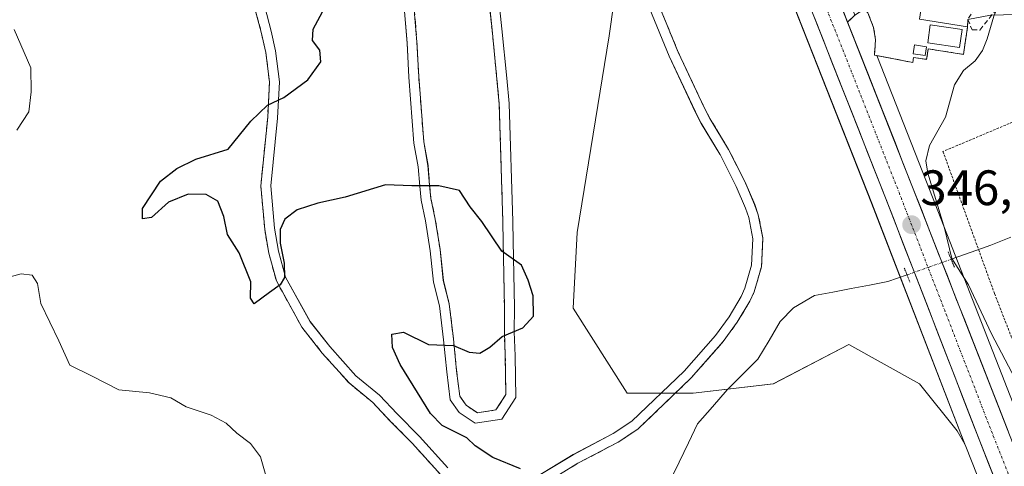
# Model space of a CAD drawing. Units: metres. Extents: x 618310 to 621779, y 4692422 to 4694794.
# Drawn here: x 618948 to 619146, y 4692935 to 4693025 of the extents above; entities that cross this region are included whole.
import ezdxf
from ezdxf.enums import TextEntityAlignment as Align

# ---------------------------------------------------------------- set-up
doc = ezdxf.new("R2010")
doc.units = ezdxf.units.M
doc.header["$MEASUREMENT"] = 0
for name, pattern in [('TRAZO_Y_PUNTO', [1, 0.5, -0.25, 0, -0.25]), ('TRAZOS', [0.75, 0.5, -0.25]), ('TRAZOS2', [0.375, 0.25, -0.125]), ('TRAZOSX2', [1.5, 1, -0.5])]:
    doc.linetypes.add(name, pattern=pattern)
for name, color, linetype, lineweight in [('Alambrada', 19, 'TRAZOS', 0), ('Arbolado forestal CxS', 92, 'Continuous', 0), ('Carretera de calzada única', 19, 'Continuous', 13), ('Carretera de calzada única Cxs', 19, 'Continuous', 13), ('Carretera de calzada única eje', 19, 'TRAZO_Y_PUNTO', 0), ('Carátula', 7, 'Continuous', 5), ('Corriente natural lineal', 142, 'Continuous', 13), ('Corriente natural lineal oculto', 19, 'TRAZO_Y_PUNTO', 13), ('Curva de nivel maestra', 36, 'Continuous', 30), ('Curva de nivel normal', 36, 'Continuous', 0), ('Edificación ligera', 1, 'Continuous', 0), ('Edificación ligera Cxs', 1, 'Continuous', 0), ('Explanada', 19, 'Continuous', 0), ('Explanada Cxs', 19, 'Continuous', 0), ('Núcleo urbano CxS', 19, 'Continuous', 0), ('Pastizal CxS', 92, 'Continuous', 0), ('Pista deportiva', 19, 'Continuous', 0), ('Pista deportiva Cxs', 19, 'Continuous', 0), ('Puente lineal', 2, 'TRAZOS2', 0), ('Punto de cota en terreno', 7, 'Continuous', 0), ('Rótulo de punto de cota en terreno', 19, 'Continuous', 0), ('Senda', 19, 'TRAZOSX2', 0), ('Seto lineal', 92, 'TRAZOSX2', 0), ('Área de servicio', 254, 'TRAZOSX2', 0), ('Área de servicio Cxs', 254, 'Continuous', 0)]:
    doc.layers.add(name, color=color, linetype=linetype, lineweight=lineweight)
doc.styles.add('Arial', font='txt', dxfattribs={"height": 0.2})

# ---------------------------------------------------------------- blocks, each defined once
blk = doc.blocks.new('*U152')
at = {"layer": 'Arbolado forestal CxS', "color": 92, "linetype": 'Continuous', "lineweight": 0}
blk.add_polyline3d([(618946.5107, 4693143.7723, 353.006), (618957.8987, 4693149.4691, 352.4658), (618988.2667, 4693170.3545, 349.2851), (618994.9097, 4693188.3925, 347.5184), (619012.9397, 4693204.5323, 345.8024), (619025.5017, 4693216.0079, 345.7311), (619030.2706, 4693215.7037, 345.7218), (619056.2135, 4693148.6041, 345.8582), (619070.5555, 4693111.5091, 345.7534), (619071.9103, 4693108.0721, 345.6821), (619073.5989, 4693096.0623, 345.3017), (619073.6037, 4693074.4475, 343.9983), (619066.2573, 4693022.1041, 347.8905), (619059.8049, 4692982.5013, 349.0477), (619058.9857, 4692967.2205, 349.1888), (619069.8755, 4692950.0995, 348.3516), (619083.1613, 4692950.0995, 347.6969), (619099.2941, 4692951.9981, 347.7295), (619114.4809, 4692959.9391, 347.6664), (619128.7117, 4692951.9979, 347.3609), (619136.3035, 4692942.5041, 346.7835), (619137.8791, 4692939.8365, 346.5255), (619138.0765, 4692939.3263, 346.5319), (619154.0691, 4692898.9453, 346.7509)], dxfattribs=at)
blk = doc.blocks.new('*U157')
at = {"layer": 'Pastizal CxS', "color": 92, "linetype": 'Continuous', "lineweight": 0}
blk.add_polyline3d([(619165.0637, 4692903.3789, 345.9425), (619130.1425, 4692992.6965, 344.939), (619120.1098, 4693018.1428, 346.036), (619127.3901, 4693016.7301, 345.8921), (619127.5301, 4693017.7601, 345.9287), (619130.1701, 4693017.3501, 345.6169), (619130.5001, 4693019.4801, 345.7651), (619137.5701, 4693018.3701, 344.811), (619138.4201, 4693023.9401, 345.6065), (619138.4601, 4693025.4201, 345.6424), (619143.0175, 4693026.2503, 344.2029), (619153.5461, 4693026.5583, 343.5152), (619174.3171, 4693041.3069, 342.2192), (619189.3299, 4693054.2857, 341.5039), (619191.6377, 4693138.8249, 339.7126), (619210.4599, 4693151.8717, 338.874), (619212.9309, 4693156.1077, 338.6931), (619223.3073, 4693179.4223, 338.0348), (619238.0141, 4693209.5489, 338.0274), (619237.0361, 4693218.8139, 337.4974), (619237.0363, 4693233.2839, 336.9521), (619255.8907, 4693201.0949, 337.9885)], dxfattribs=at)
blk.add_polyline3d([(619137.8791, 4692939.8365, 346.5255), (619136.3035, 4692942.5041, 346.7835), (619128.7117, 4692951.9979, 347.3609), (619114.4809, 4692959.9391, 347.6664), (619099.2941, 4692951.9981, 347.7295), (619083.1613, 4692950.0995, 347.6969), (619069.8755, 4692950.0995, 348.3516), (619058.9857, 4692967.2205, 349.1888), (619059.8049, 4692982.5013, 349.0477), (619066.2573, 4693022.1041, 347.8905), (619073.6037, 4693074.4475, 343.9983), (619073.5989, 4693096.0623, 345.3017), (619071.9103, 4693108.0721, 345.6821), (619119.0957, 4692988.3687, 345.7804), (619137.8791, 4692939.8365, 346.5255)], close=True, dxfattribs=at)
blk = doc.blocks.new('*U170')
at = {"layer": 'Curva de nivel normal', "color": 36, "linetype": 'Continuous', "lineweight": 0}
blk.add_polyline3d([(619147.41, 4693034.86, 345), (619143.73, 4693026.08, 345), (619142.35, 4693021.48, 345), (619141.39, 4693019.13, 345), (619139.91, 4693017.08, 345), (619137.56, 4693015.13, 345), (619135.8, 4693012.2, 345), (619133.95, 4693005.74, 345), (619130.76, 4693000.02, 345), (619129.99, 4692996.9, 345), (619130.42, 4692994.46, 345), (619133.76, 4692983.34, 345), (619135.21, 4692977.26, 345), (619138.58, 4692971.96, 345), (619143.21, 4692962.06, 345), (619147.98, 4692952.99, 345)], dxfattribs=at)
blk = doc.blocks.new('*U171')
at = {"layer": 'Curva de nivel normal', "color": 36, "linetype": 'Continuous', "lineweight": 0}
for points in [[(618997.24, 4692933.02, 355), (618996, 4692937.27, 355), (618993.96, 4692939.97, 355), (618991.22, 4692942.02, 355), (618989.09, 4692944.08, 355), (618986.05, 4692945.7, 355), (618981.02, 4692947.34, 355), (618977.94, 4692949.14, 355), (618973.68, 4692950.16, 355), (618967.46, 4692950.8, 355), (618962.09, 4692953.52, 355), (618957.6, 4692955.74, 355), (618955.36, 4692960.62, 355), (618951.75, 4692968.15, 355), (618951.11, 4692972.18, 355), (618950.03, 4692973.88, 355), (618947.82, 4692974.16, 355), (618944.14, 4692973.15, 355)], [(618946.9, 4693003.08, 355), (618949.33, 4693006.8, 355), (618949.84, 4693010.84, 355), (618949.78, 4693015.65, 355), (618946.38, 4693023.38, 355)]]:
    blk.add_polyline3d(points, dxfattribs=at)
blk = doc.blocks.new('*U179')
at = {"layer": 'Curva de nivel maestra', "color": 36, "linetype": 'Continuous', "lineweight": 30}
blk.add_polyline3d([(619048.36, 4692934.84, 350), (619042.78, 4692937.11, 350), (619039.22, 4692939.52, 350), (619037.54, 4692941.09, 350), (619032.61, 4692943.6, 350), (619030.21, 4692946.01, 350), (619024.15, 4692955.91, 350), (619022.61, 4692959.27, 350), (619022.43, 4692962.02, 350), (619024.79, 4692962.41, 350), (619029.87, 4692959.88, 350), (619034.9, 4692959.69, 350), (619038.02, 4692958.36, 350), (619040.16, 4692958.18, 350), (619042.16, 4692959.34, 350), (619044.69, 4692961.52, 350), (619048.81, 4692963.24, 350), (619050.98, 4692965.64, 350), (619050.94, 4692969.73, 350), (619049.91, 4692972.9, 350), (619048.54, 4692975.86, 350), (619044.6, 4692978.71, 350), (619040.56, 4692984.68, 350), (619038.23, 4692987.67, 350), (619036.1, 4692990.91, 350), (619031.9, 4692991.91, 350), (619026.49, 4692991.89, 350), (619021.16, 4692992.09, 350), (619013.06, 4692989.61, 350), (619007.56, 4692988.38, 350), (619003.39, 4692987.05, 350), (619000.9, 4692985.15, 350), (618999.95, 4692983.07, 350), (618999.94, 4692980.31, 350), (619000.78, 4692976.31, 350), (619000.82, 4692973.42, 350), (618999.96, 4692971.93, 350), (618997.83, 4692970.41, 350), (618994.75, 4692968.08, 350), (618993.96, 4692969.24, 350), (618994.04, 4692972.52, 350), (618991.72, 4692978.36, 350), (618989.33, 4692982.06, 350), (618988.59, 4692985.68, 350), (618987.4, 4692988.77, 350), (618985.03, 4692990.12, 350), (618981.44, 4692990.23, 350), (618977.45, 4692988.62, 350), (618974.03, 4692985.48, 350), (618972.26, 4692985.25, 350), (618972.21, 4692987.34, 350), (618975.83, 4692992.84, 350), (618979.13, 4692995.34, 350), (618982.99, 4692997.23, 350), (618989.49, 4692999.24, 350), (618994.06, 4693004.88, 350), (618997.41, 4693008.14, 350), (619000.72, 4693009.66, 350), (619005.57, 4693013.26, 350), (619008.14, 4693016.86, 350), (619007.94, 4693019.19, 350), (619006.5, 4693021.16, 350), (619006.6, 4693023.48, 350), (619008.98, 4693027.8, 350)], dxfattribs=at)
blk = doc.blocks.new('5PATER')
at = {"layer": 'Carátula', "linetype": 'Continuous', "lineweight": 5}
h = blk.add_hatch(color=250, dxfattribs=at)
edge = h.paths.add_edge_path()
edge.add_ellipse((0, 0.01), major_axis=(-1.33, -1.34), ratio=0.999422, start_angle=0, end_angle=360)
blk = doc.blocks.new('*U195')
at = {"layer": 'Explanada Cxs', "color": 19, "linetype": 'Continuous', "lineweight": 0}
for points in [[(619130.2401, 4693060.1601, 346.2299), (619125.0701, 4693058.0501, 346.1969), (619124.6201, 4693059.3901, 346.1908), (619116.5501, 4693056.0701, 346.0525), (619120.6001, 4693045.8901, 346.1382), (619128.6901, 4693049.1601, 346.1804), (619130.6001, 4693044.4401, 346.1821), (619131.1901, 4693041.5801, 346.1777), (619128.7101, 4693025.4601, 346.0345), (619138.4201, 4693023.9401, 345.6835), (619137.5701, 4693018.3701, 345.4815), (619130.5001, 4693019.4801, 345.9785), (619130.1701, 4693017.3501, 345.9275), (619127.5301, 4693017.7601, 345.9608), (619127.3901, 4693016.7301, 345.9505), (619119.6601, 4693018.2301, 346.0158), (619119.8701, 4693021.3201, 346.0343), (619119.4801, 4693023.8001, 346.0563), (619118.3501, 4693026.7101, 346.0559), (619117.6001, 4693027.5101, 346.0513), (619115.7101, 4693026.2801, 346.0553), (619112.1901, 4693036.0101, 346.0112), (619113.4101, 4693036.6801, 346.0102), (619113.8701, 4693037.3501, 346.0083), (619113.7501, 4693038.0901, 346.0047), (619107.2101, 4693054.1901, 345.983), (619106.2101, 4693054.8001, 345.9696), (619105.5501, 4693054.8001, 345.9734), (619104.8001, 4693054.3401, 345.9815), (619097.8701, 4693072.9301, 345.7536), (619100.7601, 4693072.1801, 345.7552), (619106.7501, 4693070.8701, 345.9185), (619113.6001, 4693070.0301, 345.9317), (619116.3701, 4693069.6901, 345.954), (619118.5101, 4693069.0101, 346.0079), (619121.1901, 4693066.9801, 346.1399), (619123.6701, 4693064.7601, 346.1647), (619125.4201, 4693062.1201, 346.213), (619129.0501, 4693063.2601, 346.2159), (619130.2401, 4693060.1601, 346.2299)], [(619137.3201, 4693023.3801, 345.8814), (619130.9101, 4693024.3201, 346.0184), (619130.3801, 4693020.6901, 345.9898), (619136.7901, 4693019.7501, 345.7707), (619137.3201, 4693023.3801, 345.8814)], [(619130.1401, 4693019.9201, 345.983), (619127.7301, 4693020.2601, 345.9903), (619127.4601, 4693018.4701, 345.9695), (619129.8801, 4693018.1201, 345.9567), (619130.1401, 4693019.9201, 345.983)]]:
    blk.add_polyline3d(points, close=True, dxfattribs=at)
blk = doc.blocks.new('*U197')
at = {"layer": 'Pista deportiva Cxs', "color": 19, "linetype": 'Continuous', "lineweight": 0}
for points in [[(619076.2879, 4693028.1719, 347.692), (619080.1275, 4693018.8353, 347.7283), (619085.3743, 4693007.6683, 347.707), (619086.5277, 4693005.4539, 347.5011), (619090.2903, 4692999.2165, 346.848), (619093.6185, 4692992.6101, 346.4662), (619095.5331, 4692988.1033, 346.3838), (619096.2653, 4692986.0191, 346.3351), (619097.1921, 4692981.3671, 346.2202), (619096.8989, 4692975.5809, 346.0095), (619095.4541, 4692970.5241, 345.95), (619094.5617, 4692968.6291, 345.9375), (619092.0393, 4692964.4021, 346.0631), (619089.2051, 4692960.4965, 346.431), (619082.7573, 4692953.1799, 347.6029), (619072.0219, 4692942.8593, 348.436), (619068.0267, 4692940.2279, 348.6633), (619059.9367, 4692935.9683, 349.0347), (619052.5563, 4692931.4427, 349.7054)], [(619032.3333, 4692933.6205, 350.5769), (619026.5579, 4692940.0133, 350.4216), (619022.0583, 4692944.5529, 351.7615), (619018.5999, 4692948.2345, 352.2357), (619013.8437, 4692952.1531, 351.9764), (619008.4527, 4692958.1921, 351.7049), (619004.3309, 4692963.3981, 351.5124), (618999.1971, 4692972.7207, 349.7024), (618997.6695, 4692978.2839, 349.3271), (618996.8503, 4692983.0917, 348.9872), (618996.0475, 4692991.8627, 348.768), (618997.4573, 4693005.6925, 349.5969), (618997.8257, 4693012.7721, 350.5949), (618997.0719, 4693018.7197, 351.5595), (618996.2215, 4693022.5719, 352.1801), (618994.9415, 4693027.3671, 351.7133)], [(619026.8469, 4693028.8577, 347.1912), (619027.5219, 4693020.7971, 347.674), (619027.8617, 4693013.8805, 347.2727), (619028.8987, 4693000.7433, 347.1419), (619029.7389, 4692995.9615, 348.2835), (619030.0649, 4692991.9723, 349.6264), (619030.3337, 4692989.3249, 350.2536), (619031.2017, 4692985.1865, 351.0102), (619032.1705, 4692979.0673, 350.9643), (619032.8271, 4692972.8143, 350.7344), (619034.0195, 4692968.0849, 350.6145), (619034.8573, 4692961.0569, 350.0961), (619035.5077, 4692954.5943, 349.2916), (619036.1319, 4692949.5243, 349.0937), (619037.4209, 4692947.6733, 349.0939), (619039.7023, 4692946.1429, 349.1356), (619043.4267, 4692946.7103, 349.0943), (619045.4173, 4692949.8083, 348.8913), (619045.3007, 4692957.5865, 349.06), (619045.1211, 4692962.4133, 349.9627), (619045.1411, 4692967.4009, 350.4019), (619044.8809, 4692980.6661, 349.8451), (619044.8107, 4692984.6237, 349.5721), (619044.0891, 4693008.3547, 346.4555), (619043.6347, 4693013.3633, 346.1664), (619042.6337, 4693023.3331, 346.0448), (619041.4883, 4693034.2601, 346.1515)], [(618996.8555, 4693027.9477, 351.5414), (618998.1641, 4693023.0453, 351.89), (618999.0437, 4693019.0615, 351.3965), (618999.8313, 4693012.8465, 350.5246), (618999.4511, 4693005.5391, 349.5067), (618998.0559, 4692991.8523, 348.7063), (618998.8339, 4692983.3511, 349.7094), (618999.6233, 4692978.7175, 349.7638), (619001.0623, 4692973.4779, 349.7469), (619006.0017, 4692964.5083, 351.4639), (619009.9833, 4692959.4793, 351.5268), (619015.2331, 4692953.5985, 351.867), (619019.9695, 4692949.6961, 351.9583), (619023.4969, 4692945.9411, 351.3856), (619028.0101, 4692941.3877, 350.3865), (619033.7505, 4692935.0339, 350.4207)], [(619051.6237, 4692933.2157, 349.6505), (619058.9475, 4692937.7067, 349.0495), (619067.0087, 4692941.9511, 348.5976), (619070.7689, 4692944.4277, 348.4098), (619081.3123, 4692954.5635, 347.6884), (619087.6427, 4692961.7473, 346.5669), (619090.3687, 4692965.5035, 346.3029), (619092.7949, 4692969.5693, 346.0692), (619093.5765, 4692971.2291, 346.0962), (619094.9141, 4692975.9103, 346.2299), (619095.1831, 4692981.2201, 346.4018), (619094.3325, 4692985.4899, 346.5067), (619093.6683, 4692987.3805, 346.4806), (619091.8041, 4692991.7687, 346.4928), (619088.5787, 4692998.1839, 346.9338), (619088.5393, 4692998.2491, 346.9358), (619084.7837, 4693004.4749, 347.5959), (619083.5825, 4693006.7811, 347.7508), (619078.2973, 4693018.0297, 347.7537), (619074.4011, 4693027.5037, 347.692)], [(619043.4833, 4693034.4029, 346.2897), (619044.6223, 4693023.5371, 346.0203), (619045.6247, 4693013.5535, 346.1637), (619046.0853, 4693008.4755, 346.4958), (619046.8091, 4692984.6719, 349.4083), (619046.8795, 4692980.7035, 349.7331), (619047.1403, 4692967.4165, 350.2568), (619047.1203, 4692962.4465, 349.7505), (619047.2991, 4692957.6387, 348.8474), (619047.4251, 4692949.2353, 348.85), (619047.4251, 4692949.2353, 348.85), (619044.6203, 4692944.8701, 349.2779), (619039.2345, 4692944.0495, 349.2452), (619035.9951, 4692946.2227, 349.233), (619034.2085, 4692948.7885, 349.1734), (619033.5209, 4692954.3719, 349.3031), (619032.8703, 4692960.8385, 350.0614), (619032.0499, 4692967.7207, 350.6072), (619030.8539, 4692972.4639, 350.7919), (619030.1879, 4692978.8063, 350.9637), (619029.2351, 4692984.8249, 350.9229), (619028.3555, 4692989.0179, 350.3274), (619028.0741, 4692991.7899, 349.6987), (619027.7541, 4692995.7065, 348.4512), (619026.9133, 4693000.4911, 347.2287), (619025.8667, 4693013.7529, 347.3903), (619025.5271, 4693020.6647, 347.7163), (619024.8591, 4693028.6403, 347.2514)]]:
    blk.add_polyline3d(points, dxfattribs=at)
blk = doc.blocks.new('*U211')
at = {"layer": 'Carretera de calzada única Cxs', "color": 19, "linetype": 'Continuous', "lineweight": 13}
for points in [[(619112.87, 4693028.33, 346.07), (619114.68, 4693023.74, 346.07), (619116.49, 4693019.14, 346.09), (619118.3, 4693014.55, 346.09), (619120.11, 4693009.96, 346.09), (619121.92, 4693005.37, 346.09), (619123.73, 4693000.78, 345.99), (619125.54, 4692996.19, 345.96), (619127.35, 4692991.6, 345.81), (619129.1, 4692987.13, 345.59), (619130.84, 4692982.67, 345.9), (619132.59, 4692978.2, 345.74), (619134.34, 4692973.73, 345.83), (619136.08, 4692969.27, 346.02), (619137.83, 4692964.8, 345.86), (619139.58, 4692960.33, 345.94), (619141.32, 4692955.86, 346.3), (619143.07, 4692951.4, 346.24), (619144.82, 4692946.93, 346.36), (619146.56, 4692942.46, 346.52)], [(619144.42, 4692931.45, 346.57), (619142.65, 4692935.94, 346.49), (619140.87, 4692940.42, 346.55), (619139.14, 4692944.88, 346.38), (619137.42, 4692949.34, 346.32), (619135.69, 4692953.79, 346.37), (619133.97, 4692958.25, 346.16), (619132.24, 4692962.71, 346.07), (619130.52, 4692967.17, 345.91), (619128.79, 4692971.63, 345.53), (619127.07, 4692976.09, 345.68), (619125.34, 4692980.54, 345.9), (619123.62, 4692985, 345.75), (619121.89, 4692989.46, 345.82), (619120.09, 4692994.02, 346.04), (619118.29, 4692998.58, 345.79), (619116.5, 4693003.14, 345.96), (619114.7, 4693007.7, 345.96), (619112.9, 4693012.26, 345.94), (619111.1, 4693016.82, 346.01), (619109.31, 4693021.39, 345.94), (619107.51, 4693025.95, 345.91)]]:
    blk.add_polyline3d(points, dxfattribs=at)

msp = doc.modelspace()

# ---------------------------------------------------------------- linework, layer by layer
at = {"layer": 'Alambrada', "color": 19, "linetype": 'TRAZOS', "lineweight": 0}
msp.add_polyline3d([(619171.39, 4692897.96, 345.71), (619188.84, 4692903.68, 345.47), (619239.62, 4692920.09, 347.21), (619227.44, 4692955.18, 344.27), (619214.42, 4692994.58, 343.37), (619204.44, 4693024.14, 341.24), (619200.55, 4693025.3, 341.31), (619160.61, 4693010.26, 343.05), (619133.46, 4692998.8, 344.17), (619143.83, 4692970.17, 343.82), (619157.69, 4692934.73, 344.66), (619171.39, 4692897.96, 345.71)], dxfattribs=at)
at = {"layer": 'Arbolado forestal CxS', "color": 92, "linetype": 'Continuous', "lineweight": 0}
for points in [[(619071.91, 4693108.07, 345.68), (619073.6, 4693096.06, 345.3), (619073.6, 4693074.45, 344), (619066.26, 4693022.1, 347.89), (619059.8, 4692982.5, 349.05), (619058.99, 4692967.22, 349.19), (619069.88, 4692950.1, 348.35), (619083.16, 4692950.1, 347.7), (619099.29, 4692952, 347.73), (619114.48, 4692959.94, 347.67), (619128.71, 4692952, 347.36), (619136.3, 4692942.5, 346.78), (619137.88, 4692939.84, 346.53)], [(619137.88, 4692939.84, 346.53), (619138.08, 4692939.33, 346.53), (619154.07, 4692898.95, 346.75), (619163.21, 4692876.82, 346.85), (619163.28, 4692876.65, 346.85), (619173.03, 4692856.65, 347.02), (619173.08, 4692856.56, 347.03), (619179.61, 4692844.15, 347.11)]]:
    msp.add_polyline3d(points, dxfattribs=at)
at = {"layer": 'Carretera de calzada única', "color": 19, "linetype": 'Continuous', "lineweight": 13}
for points in [[(619078.48, 4693115.55), (619127.35, 4692991.6), (619162.28, 4692902.26), (619171.32, 4692880.37), (619180.96, 4692860.61)], [(619189.43, 4692832.68), (619185.67, 4692839.08), (619175.73, 4692857.96), (619165.98, 4692877.96), (619156.85, 4692900.07), (619140.87, 4692940.42), (619121.89, 4692989.46), (619075.07, 4693108.24)]]:
    msp.add_lwpolyline(points, dxfattribs=at)
at = {"layer": 'Carretera de calzada única eje', "color": 19, "linetype": 'TRAZO_Y_PUNTO', "lineweight": 0}
msp.add_lwpolyline([(619077.31, 4693110.52), (619100.35, 4693052.1), (619124.62, 4692990.53), (619134.1, 4692966.01), (619143.6, 4692941.48), (619151.57, 4692921.34), (619159.57, 4692901.17), (619164.08, 4692890.21), (619168.66, 4692879.17), (619173.53, 4692869.17), (619178.33, 4692859.28), (619181.19, 4692853.87), (619182.06, 4692852.21)], dxfattribs=at)
at = {"layer": 'Corriente natural lineal', "color": 142, "linetype": 'Continuous', "lineweight": 13}
for points in [[(619135.11, 4692977.08, 344.94), (619139.11, 4692978.49, 343.82), (619143.1, 4692979.9, 343.65), (619147.13, 4692981.55, 343.47)], [(619078.45, 4692932.36, 348.76), (619080.31, 4692936.22, 348.54), (619082.18, 4692940.08, 348.28), (619084.04, 4692943.94, 347.91), (619087.01, 4692947.36, 347.5), (619089.98, 4692950.78, 347.3), (619093.09, 4692953.86, 346.69), (619096.2, 4692956.94, 346.3), (619098.43, 4692960.74, 346.06), (619100.66, 4692964.53, 345.75), (619103.37, 4692967.27, 345.67), (619107.55, 4692969.75, 345.43), (619111.25, 4692970.46, 345.34), (619114.95, 4692971.17, 345.19), (619118.65, 4692971.87, 344.91), (619122.35, 4692972.58, 344.7), (619126.22, 4692973.94, 345.13)]]:
    msp.add_polyline3d(points, dxfattribs=at)
at = {"layer": 'Corriente natural lineal oculto', "color": 19, "linetype": 'TRAZO_Y_PUNTO', "lineweight": 13}
msp.add_polyline3d([(619126.22, 4692973.94, 345.13), (619130.66, 4692975.51, 346.1), (619135.1, 4692977.08, 344.94), (619135.11, 4692977.08, 344.94)], dxfattribs=at)
at = {"layer": 'Edificación ligera', "color": 1, "linetype": 'Continuous', "lineweight": 0}
for points in [[(619137.32, 4693023.38, 345.88), (619136.79, 4693019.75, 345.77), (619130.38, 4693020.69, 345.99), (619130.91, 4693024.32, 346.02), (619137.32, 4693023.38, 345.88)], [(619130.14, 4693019.92, 345.98), (619129.88, 4693018.12, 345.96), (619127.46, 4693018.47, 345.97), (619127.73, 4693020.26, 345.99), (619130.14, 4693019.92, 345.98)]]:
    msp.add_polyline3d(points, dxfattribs=at)
at = {"layer": 'Edificación ligera Cxs', "color": 1, "linetype": 'Continuous', "lineweight": 0}
for points in [[(619137.32, 4693023.38, 345.88), (619136.79, 4693019.75, 345.77), (619130.38, 4693020.69, 345.99), (619130.91, 4693024.32, 346.02), (619137.32, 4693023.38, 345.88)], [(619130.14, 4693019.92, 345.98), (619129.88, 4693018.12, 345.96), (619127.46, 4693018.47, 345.97), (619127.73, 4693020.26, 345.99), (619130.14, 4693019.92, 345.98)]]:
    msp.add_polyline3d(points, close=True, dxfattribs=at)
at = {"layer": 'Explanada', "color": 19, "linetype": 'Continuous', "lineweight": 0}
for points in [[(619128.71, 4693025.46, 346.03), (619138.42, 4693023.94, 345.68), (619137.57, 4693018.37, 345.48), (619130.5, 4693019.48, 345.98), (619130.17, 4693017.35, 345.93), (619127.53, 4693017.76, 345.96), (619127.39, 4693016.73, 345.95), (619119.66, 4693018.23, 346.02), (619119.87, 4693021.32, 346.03), (619119.48, 4693023.8, 346.06), (619118.35, 4693026.71, 346.06)], [(619130.38, 4693020.69, 345.99), (619136.79, 4693019.75, 345.77), (619137.32, 4693023.38, 345.88), (619130.91, 4693024.32, 346.02), (619130.38, 4693020.69, 345.99)], [(619130.14, 4693019.92, 345.98), (619127.73, 4693020.26, 345.99), (619127.46, 4693018.47, 345.97), (619129.88, 4693018.12, 345.96), (619130.14, 4693019.92, 345.98)]]:
    msp.add_polyline3d(points, dxfattribs=at)
at = {"layer": 'Núcleo urbano CxS', "color": 19, "linetype": 'Continuous', "lineweight": 0}
for points in [[(619154.07, 4692898.95, 346.75), (619138.08, 4692939.33, 346.53), (619137.88, 4692939.84, 346.53), (619119.1, 4692988.37, 345.78), (619071.91, 4693108.07, 345.68), (619070.56, 4693111.51, 345.75), (619056.21, 4693148.6, 345.86), (619030.27, 4693215.7, 345.72), (619016.61, 4693251.03, 345.35), (619001.37, 4693290.45, 345.64), (618960.63, 4693395.19, 344.59), (618925.79, 4693484.17, 344), (618878.38, 4693605.44, 343.78), (618837.28, 4693711.08, 344.13)], [(619071.91, 4693108.07, 345.68), (619119.1, 4692988.37, 345.78), (619137.88, 4692939.84, 346.53)], [(619138.46, 4693025.42, 345.64), (619138.42, 4693023.94, 345.61), (619137.57, 4693018.37, 344.81), (619130.5, 4693019.48, 345.77), (619130.17, 4693017.35, 345.62), (619127.53, 4693017.76, 345.93), (619127.39, 4693016.73, 345.89), (619120.11, 4693018.14, 346.04), (619130.14, 4692992.7, 344.94), (619165.06, 4692903.38, 345.94)], [(619138.46, 4693025.42, 345.64), (619138.42, 4693023.94, 345.61), (619137.57, 4693018.37, 344.81), (619130.5, 4693019.48, 345.77), (619130.17, 4693017.35, 345.62), (619127.53, 4693017.76, 345.93), (619127.39, 4693016.73, 345.89), (619120.11, 4693018.14, 346.04), (619130.14, 4692992.7, 344.94), (619165.06, 4692903.38, 345.94), (619174.06, 4692881.6, 346.83), (619183.64, 4692861.96, 347.12), (619189.3, 4692851.2, 347.18), (619193.42, 4692843.4, 347.22), (619198.82, 4692834.19, 347.4), (619201.39, 4692829.79, 347.48), (619201.4, 4692829.78, 347.48)], [(619137.88, 4692939.84, 346.53), (619138.08, 4692939.33, 346.53), (619154.07, 4692898.95, 346.75), (619163.21, 4692876.82, 346.85), (619163.28, 4692876.65, 346.85), (619173.03, 4692856.65, 347.02), (619173.08, 4692856.56, 347.03), (619179.61, 4692844.15, 347.11)]]:
    msp.add_polyline3d(points, dxfattribs=at)
at = {"layer": 'Pastizal CxS', "color": 92, "linetype": 'Continuous', "lineweight": 0}
for points in [[(619071.91, 4693108.07, 345.68), (619073.6, 4693096.06, 345.3), (619073.6, 4693074.45, 344), (619066.26, 4693022.1, 347.89), (619059.8, 4692982.5, 349.05), (619058.99, 4692967.22, 349.19), (619069.88, 4692950.1, 348.35), (619083.16, 4692950.1, 347.7), (619099.29, 4692952, 347.73), (619114.48, 4692959.94, 347.67), (619128.71, 4692952, 347.36), (619136.3, 4692942.5, 346.78), (619137.88, 4692939.84, 346.53)], [(619071.91, 4693108.07, 345.68), (619119.1, 4692988.37, 345.78), (619137.88, 4692939.84, 346.53)], [(619138.46, 4693025.42, 345.64), (619138.42, 4693023.94, 345.61), (619137.57, 4693018.37, 344.81), (619130.5, 4693019.48, 345.77), (619130.17, 4693017.35, 345.62), (619127.53, 4693017.76, 345.93), (619127.39, 4693016.73, 345.89), (619120.11, 4693018.14, 346.04), (619130.14, 4692992.7, 344.94), (619165.06, 4692903.38, 345.94), (619174.06, 4692881.6, 346.83), (619183.64, 4692861.96, 347.12), (619189.3, 4692851.2, 347.18), (619193.42, 4692843.4, 347.22), (619198.82, 4692834.19, 347.4), (619201.39, 4692829.79, 347.48), (619201.4, 4692829.78, 347.48)]]:
    msp.add_polyline3d(points, dxfattribs=at)
at = {"layer": 'Pista deportiva', "color": 19, "linetype": 'Continuous', "lineweight": 0}
for points in [[(619026.85, 4693028.86, 347.19), (619027.52, 4693020.8, 347.67), (619027.86, 4693013.88, 347.27), (619028.9, 4693000.74, 347.14), (619029.74, 4692995.96, 348.28), (619030.06, 4692991.97, 349.63), (619030.33, 4692989.32, 350.25), (619031.2, 4692985.19, 351.01), (619032.17, 4692979.07, 350.96), (619032.83, 4692972.81, 350.73), (619034.02, 4692968.08, 350.61), (619034.86, 4692961.06, 350.1), (619035.51, 4692954.59, 349.29), (619036.13, 4692949.52, 349.09), (619037.42, 4692947.67, 349.09), (619039.7, 4692946.14, 349.14), (619043.43, 4692946.71, 349.09), (619045.42, 4692949.81, 348.89), (619045.3, 4692957.59, 349.06), (619045.12, 4692962.41, 349.96), (619045.14, 4692967.4, 350.4), (619044.88, 4692980.67, 349.85), (619044.81, 4692984.62, 349.57), (619044.09, 4693008.35, 346.46), (619043.63, 4693013.36, 346.17), (619042.63, 4693023.33, 346.04), (619041.49, 4693034.26, 346.15)], [(619043.48, 4693034.4, 346.29), (619044.62, 4693023.54, 346.02), (619045.62, 4693013.55, 346.16), (619046.09, 4693008.48, 346.5), (619046.81, 4692984.67, 349.41), (619046.88, 4692980.7, 349.73), (619047.14, 4692967.42, 350.26), (619047.12, 4692962.45, 349.75), (619047.3, 4692957.64, 348.85), (619047.43, 4692949.24, 348.85)], [(618996.86, 4693027.95, 351.54), (618998.16, 4693023.05, 351.89), (618999.04, 4693019.06, 351.4), (618999.83, 4693012.85, 350.52), (618999.45, 4693005.54, 349.51), (618998.06, 4692991.85, 348.71), (618998.83, 4692983.35, 349.71), (618999.62, 4692978.72, 349.76), (619001.06, 4692973.48, 349.75), (619006, 4692964.51, 351.46), (619009.98, 4692959.48, 351.53), (619015.23, 4692953.6, 351.87), (619019.97, 4692949.7, 351.96), (619023.5, 4692945.94, 351.39), (619028.01, 4692941.39, 350.39), (619033.75, 4692935.03, 350.42)], [(619047.43, 4692949.24, 348.85), (619044.62, 4692944.87, 349.28), (619039.23, 4692944.05, 349.25), (619036, 4692946.22, 349.23), (619034.21, 4692948.79, 349.17), (619033.52, 4692954.37, 349.3), (619032.87, 4692960.84, 350.06), (619032.05, 4692967.72, 350.61), (619030.85, 4692972.46, 350.79), (619030.19, 4692978.81, 350.96), (619029.24, 4692984.82, 350.92), (619028.36, 4692989.02, 350.33), (619028.07, 4692991.79, 349.7), (619027.75, 4692995.71, 348.45), (619026.91, 4693000.49, 347.23), (619025.87, 4693013.75, 347.39), (619025.53, 4693020.66, 347.72), (619024.86, 4693028.64, 347.25)], [(619076.29, 4693028.17, 347.69), (619080.13, 4693018.84, 347.73), (619085.37, 4693007.67, 347.71), (619086.53, 4693005.45, 347.5), (619090.29, 4692999.22, 346.85), (619093.62, 4692992.61, 346.47), (619095.53, 4692988.1, 346.38), (619096.27, 4692986.02, 346.34), (619097.19, 4692981.37, 346.22), (619096.9, 4692975.58, 346.01), (619095.45, 4692970.52, 345.95), (619094.56, 4692968.63, 345.94), (619092.04, 4692964.4, 346.06), (619089.21, 4692960.5, 346.43), (619082.76, 4692953.18, 347.6), (619072.02, 4692942.86, 348.44), (619068.03, 4692940.23, 348.66), (619059.94, 4692935.97, 349.03), (619052.56, 4692931.44, 349.71)], [(619032.33, 4692933.62, 350.58), (619026.56, 4692940.01, 350.42), (619022.06, 4692944.55, 351.76), (619018.6, 4692948.23, 352.24), (619013.84, 4692952.15, 351.98), (619008.45, 4692958.19, 351.7), (619004.33, 4692963.4, 351.51), (618999.2, 4692972.72, 349.7), (618997.67, 4692978.28, 349.33), (618996.85, 4692983.09, 348.99), (618996.05, 4692991.86, 348.77), (618997.46, 4693005.69, 349.6), (618997.83, 4693012.77, 350.59), (618997.07, 4693018.72, 351.56), (618996.22, 4693022.57, 352.18), (618994.94, 4693027.37, 351.71)], [(619051.62, 4692933.22, 349.65), (619058.95, 4692937.71, 349.05), (619067.01, 4692941.95, 348.6), (619070.77, 4692944.43, 348.41), (619081.31, 4692954.56, 347.69), (619087.64, 4692961.75, 346.57), (619090.37, 4692965.5, 346.3), (619092.79, 4692969.57, 346.07), (619093.58, 4692971.23, 346.1), (619094.91, 4692975.91, 346.23), (619095.18, 4692981.22, 346.4), (619094.33, 4692985.49, 346.51), (619093.67, 4692987.38, 346.48), (619091.8, 4692991.77, 346.49), (619088.58, 4692998.18, 346.93), (619088.54, 4692998.25, 346.94), (619084.78, 4693004.47, 347.6), (619083.58, 4693006.78, 347.75), (619078.3, 4693018.03, 347.75), (619074.4, 4693027.5, 347.69)]]:
    msp.add_polyline3d(points, dxfattribs=at)
at = {"layer": 'Puente lineal', "color": 2, "linetype": 'TRAZOS2', "lineweight": 0}
for points in [[(619134.48, 4692978.58, 344.88), (619135.11, 4692977.08, 344.94), (619135.81, 4692975.35, 345.17)], [(619125.67, 4692975.31, 345.33), (619126.8, 4692972.48, 345.08)]]:
    msp.add_polyline3d(points, dxfattribs=at)
at = {"layer": 'Senda', "color": 19, "linetype": 'TRAZOSX2', "lineweight": 0}
for points in [[(619042.25, 4693026.98), (619042.63, 4693023.33), (619042.97, 4693020.01), (619043.3, 4693016.69), (619043.63, 4693013.36), (619043.86, 4693010.86), (619044.09, 4693008.35), (619044.23, 4693003.61), (619044.38, 4692998.86), (619044.52, 4692994.12), (619044.67, 4692989.37), (619044.81, 4692984.62), (619044.88, 4692980.67), (619044.97, 4692976.24), (619045.05, 4692971.82), (619045.14, 4692967.4), (619045.12, 4692962.41), (619045.3, 4692957.59), (619045.36, 4692953.7), (619045.42, 4692949.81), (619043.43, 4692946.71), (619039.7, 4692946.14), (619037.42, 4692947.67), (619036.13, 4692949.52), (619035.82, 4692952.06), (619035.51, 4692954.59), (619035.18, 4692957.83), (619034.86, 4692961.06), (619034.44, 4692964.57), (619034.02, 4692968.09), (619032.83, 4692972.81), (619032.5, 4692975.94), (619032.17, 4692979.07), (619031.69, 4692982.13), (619031.2, 4692985.19), (619030.33, 4692989.33), (619030.07, 4692991.97), (619029.74, 4692995.96), (619028.9, 4693000.74), (619028.55, 4693005.12), (619028.21, 4693009.5), (619027.86, 4693013.88), (619027.69, 4693017.34), (619027.52, 4693020.8), (619027.19, 4693024.83), (619026.85, 4693028.86)], [(619056.25, 4692933.7), (619059.94, 4692935.97), (619063.98, 4692938.1), (619068.03, 4692940.23), (619072.02, 4692942.86), (619075.6, 4692946.3), (619079.18, 4692949.74), (619082.76, 4692953.18), (619085.98, 4692956.84), (619089.21, 4692960.5), (619092.04, 4692964.4), (619094.56, 4692968.63), (619095.45, 4692970.52), (619096.18, 4692973.05), (619096.9, 4692975.58), (619097.05, 4692978.47), (619097.19, 4692981.37), (619096.27, 4692986.02), (619095.53, 4692988.1), (619093.62, 4692992.61), (619091.96, 4692995.91), (619090.29, 4692999.22), (619088.41, 4693002.34), (619086.53, 4693005.45), (619085.37, 4693007.67), (619083.63, 4693011.39), (619081.88, 4693015.11), (619080.13, 4693018.84), (619078.85, 4693021.95), (619077.57, 4693025.06), (619076.29, 4693028.17)], [(618994.94, 4693027.37), (618996.22, 4693022.57), (618997.07, 4693018.72), (618997.45, 4693015.75), (618997.82, 4693012.77), (618997.64, 4693009.23), (618997.46, 4693005.69), (618996.99, 4693001.08), (618996.52, 4692996.47), (618996.05, 4692991.86), (618996.45, 4692987.48), (618996.85, 4692983.09), (618997.67, 4692978.28), (618998.43, 4692975.5), (618999.2, 4692972.72), (619000.91, 4692969.61), (619002.62, 4692966.51), (619004.33, 4692963.4), (619006.39, 4692960.79), (619008.45, 4692958.19), (619011.15, 4692955.17), (619013.84, 4692952.15), (619016.22, 4692950.19), (619018.6, 4692948.23), (619020.33, 4692946.39), (619022.06, 4692944.55), (619024.31, 4692942.28), (619026.56, 4692940.01), (619029.45, 4692936.82), (619032.33, 4692933.62)]]:
    msp.add_lwpolyline(points, dxfattribs=at)
at = {"layer": 'Seto lineal', "color": 92, "linetype": 'TRAZOSX2', "lineweight": 0}
for points in [[(619146.85, 4693058.54, 344.88), (619142.57, 4693064.01, 344.43), (619135.46, 4693069.35, 344.95), (619130.5, 4693071.46, 345.37), (619116.05, 4693074.94, 345.2), (619102.94, 4693077.48, 344.58), (619100.85, 4693076.89, 344.83), (619100.64, 4693074.53, 345.46), (619102.66, 4693073.3, 345.78), (619120.94, 4693069.87, 345.89), (619136.05, 4693064.76, 345.9), (619139.34, 4693061.8, 345.68), (619142.88, 4693057.82, 345.81), (619145.08, 4693053.3, 345.84), (619145.46, 4693048.12, 345.76), (619145.44, 4693042.94, 345.8), (619144.42, 4693037.77, 345.87), (619142.85, 4693033.39, 345.86), (619140.69, 4693029.04, 345.89), (619138.46, 4693025.42, 345.77), (619139.32, 4693023.33, 345.45), (619140.87, 4693023.26, 345.11)], [(619140.87, 4693023.26, 345.11), (619144.37, 4693027.6, 344.81), (619149.14, 4693043.6, 344.63)]]:
    msp.add_polyline3d(points, dxfattribs=at)
at = {"layer": 'Área de servicio', "color": 254, "linetype": 'TRAZOSX2', "lineweight": 0}
for points in [[(619095.44, 4693072.53, 345.78), (619114.24, 4693024.84, 346.07), (619115.71, 4693026.28, 346.06)], [(619118.35, 4693026.71, 346.06), (619119.48, 4693023.8, 346.06), (619119.87, 4693021.32, 346.03), (619119.66, 4693018.23, 346.02), (619127.39, 4693016.73, 345.95)], [(619127.39, 4693016.73, 345.95), (619127.53, 4693017.76, 345.96), (619130.17, 4693017.35, 345.93), (619130.5, 4693019.48, 345.98), (619137.57, 4693018.37, 345.48), (619138.42, 4693023.94, 345.68), (619138.46, 4693025.42, 345.77)]]:
    msp.add_polyline3d(points, dxfattribs=at)
at = {"layer": 'Área de servicio Cxs', "color": 254, "linetype": 'Continuous', "lineweight": 0}
for points in [[(619115.71, 4693026.28, 346.06), (619114.24, 4693024.84, 346.07), (619095.44, 4693072.53, 345.78)], [(619138.46, 4693025.42, 345.77), (619138.42, 4693023.94, 345.68), (619137.57, 4693018.37, 345.48), (619130.5, 4693019.48, 345.98), (619130.17, 4693017.35, 345.93), (619127.53, 4693017.76, 345.96), (619127.39, 4693016.73, 345.95), (619127.39, 4693016.73, 345.95), (619119.66, 4693018.23, 346.02), (619119.87, 4693021.32, 346.03), (619119.48, 4693023.8, 346.06), (619118.35, 4693026.71, 346.06)]]:
    msp.add_polyline3d(points, dxfattribs=at)

# ---------------------------------------------------------------- block references
at = {"layer": 'Arbolado forestal CxS', "color": 92, "linetype": 'Continuous', "lineweight": 0}
msp.add_blockref('*U152', (0, 0), dxfattribs=at)
at = {"layer": 'Carretera de calzada única Cxs', "color": 19, "linetype": 'Continuous', "lineweight": 13}
msp.add_blockref('*U211', (0, 0), dxfattribs=at)
at = {"layer": 'Curva de nivel maestra', "color": 36, "linetype": 'Continuous', "lineweight": 30}
msp.add_blockref('*U179', (0, 0), dxfattribs=at)
at = {"layer": 'Curva de nivel normal', "color": 36, "linetype": 'Continuous', "lineweight": 0}
for name in ['*U170', '*U171']:
    msp.add_blockref(name, (0, 0), dxfattribs=at)
at = {"layer": 'Explanada Cxs', "color": 19, "linetype": 'Continuous', "lineweight": 0}
msp.add_blockref('*U195', (0, 0), dxfattribs=at)
at = {"layer": 'Pastizal CxS', "color": 92, "linetype": 'Continuous', "lineweight": 0}
msp.add_blockref('*U157', (0, 0), dxfattribs=at)
at = {"layer": 'Pista deportiva Cxs', "color": 19, "linetype": 'Continuous', "lineweight": 0}
msp.add_blockref('*U197', (0, 0), dxfattribs=at)
at = {"layer": 'Punto de cota en terreno', "linetype": 'Continuous', "lineweight": 0}
msp.add_blockref('5PATER', (619127.14, 4692984.05, 346.18), dxfattribs=at)

# ---------------------------------------------------------------- texts
at = {"layer": 'Rótulo de punto de cota en terreno', "color": 19, "linetype": 'Continuous', "lineweight": 0, "style": 'Arial'}
msp.add_text('346,18', height=7, dxfattribs=at).set_placement((619128.9, 4692985.81), align=Align.BOTTOM_LEFT)

doc.saveas('drawing.dxf')
